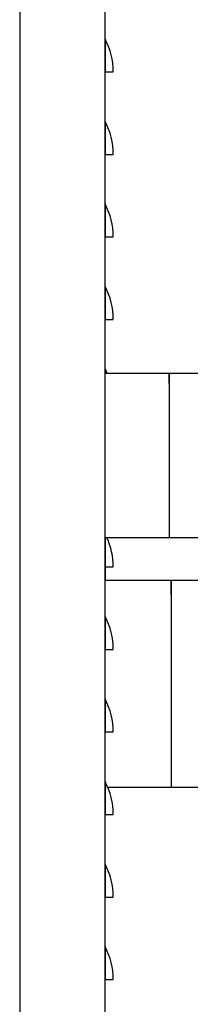
# Model space of a CAD drawing. Extents: x 19.1 to 29.8, y 0.6 to 8.7.
# Drawn here: x 22.6 to 22.7, y 5.3 to 5.9 of the extents above; entities that cross this region are included whole.
import ezdxf

# ---------------------------------------------------------------- set-up
doc = ezdxf.new("R2010")
doc.units = 0
doc.header["$MEASUREMENT"] = 0
doc.layers.get('0').update_dxf_attribs({"linetype": 'CONTINUOUS'})

msp = doc.modelspace()

# ---------------------------------------------------------------- linework, layer by layer
at = {"color": 7, "linetype": 'Continuous'}
for p, q in [((22.64961714842054, 6.040495022091825), (22.64961722122064, 4.482751222091828)), ((22.69766722186368, 4.482751224337411), (22.69766714906358, 6.040495024337408)), ((22.69766716013256, 5.85557593519184), (22.69791713402407, 5.854982005873376)), ((22.69790179111521, 5.855019286666298), (22.69766716013256, 5.85557593519184)), ((22.69766716269324, 5.854928407863206), (22.69766716261847, 5.85611117645516)), ((22.6976671626529, 5.855566632448564), (22.69766716269324, 5.854928407863206)), ((22.69766716200641, 5.840548124337406), (22.70231716225533, 5.840548124554722)), ((22.69790179328836, 5.808519286666296), (22.69766716230571, 5.80907593519184)), ((22.69766716230571, 5.80907593519184), (22.69791713619722, 5.808482005873378)), ((22.69766716486639, 5.808428410407611), (22.69766716479162, 5.80961117607789)), ((22.69766716417956, 5.794048124337406), (22.70231716442847, 5.794048124554722)), ((22.69766716447885, 5.762575935191842), (22.69791713837036, 5.761982005873378)), ((22.6979017954615, 5.762019286666296), (22.69766716447885, 5.762575935191842)), ((22.69766716703953, 5.761928407863207), (22.69766716696477, 5.763111176082608)), ((22.6976671663527, 5.747548124337408), (22.70231716660162, 5.74754812455472)), ((22.69790179763465, 5.715519286666298), (22.697667166652, 5.716075935191842)), ((22.697667166652, 5.716075935191842), (22.69791714054351, 5.715482005873378)), ((22.69766716921268, 5.715428410407613), (22.69766716913792, 5.716611175630787)), ((22.69766716852585, 5.701048124337406), (22.70231716877476, 5.70104812455472)), ((22.73382868947636, 5.670515382337332), (22.69766716635433, 5.670515380647345)), ((22.75501720409125, 5.670515383327562), (22.73382868947636, 5.670515382337332)), ((22.73382868947636, 5.670515382337332), (22.73382869375735, 5.578183837568822)), ((22.73382869003723, 5.664857882337332), (22.73382868947636, 5.670515382337332)), ((22.69766717067266, 5.578113680647345), (22.73382869379469, 5.57811368233733)), ((22.73382869379469, 5.57811368233733), (22.75501720840958, 5.57811368332756)), ((22.69766717504528, 5.561548124337406), (22.7023171752942, 5.56154812455472)), ((22.73486745349648, 5.553937649934801), (22.69766717366685, 5.553937648196271)), ((22.75501722099559, 5.553937650876486), (22.73486722099648, 5.55393764993479)), ((22.73486722099648, 5.55393764993479), (22.73486722640182, 5.437470493274617)), ((22.73486722176455, 5.545939649934789), (22.73486722099648, 5.55393764993479)), ((22.73486722099648, 5.55393764993479), (22.73486722644267, 5.43740244993479)), ((22.69766717534458, 5.53007593519184), (22.69791714923609, 5.529482005873376)), ((22.69790180632724, 5.529519286666298), (22.69766717534458, 5.53007593519184)), ((22.69766717790654, 5.529408275655786), (22.6976671778305, 5.530611176528677)), ((22.69766717721843, 5.515048124337406), (22.70231717746735, 5.51504812455472)), ((22.69766717751773, 5.483575935191842), (22.69791715244034, 5.482982003364183)), ((22.69790180959454, 5.483019284011684), (22.69766717751773, 5.483575935191842)), ((22.6976671800814, 5.482881111040282), (22.69766718000365, 5.484111176080518)), ((22.69766717939158, 5.468548124337406), (22.7023171796405, 5.468548124554722)), ((22.69766718225283, 5.436408275656776), (22.69766718217679, 5.437611176081038)), ((22.69766719028769, 5.437402448196272), (22.69766719031219, 5.436428398869721)), ((22.69921292380985, 5.437402448268511), (22.73486745894267, 5.437402449934803)), ((22.73486722644267, 5.43740244993479), (22.75501722622204, 5.437402450876487)), ((22.69766717969087, 5.437075935191842), (22.69791716418167, 5.436481980079916)), ((22.69790182191336, 5.436519259396446), (22.69766717969087, 5.437075935191842)), ((22.69766718156473, 5.422048124337408), (22.70231718181364, 5.422048124554721)), ((22.69766718186402, 5.390575935191842), (22.69791715575553, 5.389982005873378)), ((22.69790181284667, 5.390019286666298), (22.69766718186402, 5.390575935191842)), ((22.6976671844247, 5.389928407863206), (22.69766718434994, 5.391111176080258)), ((22.69766718373787, 5.375548124337406), (22.70231718398679, 5.375548124554721)), ((22.69790181501982, 5.343519286666298), (22.69766718403717, 5.344075935191842)), ((22.69766718403717, 5.344075935191842), (22.69791715792868, 5.34348200587338)), ((22.69766718660084, 5.343381111040282), (22.69766718652308, 5.344611175931657)), ((22.69766718591102, 5.329048124337406), (22.70231718615993, 5.329048124554722))]:
    msp.add_line(p, q, dxfattribs=at)
at = {"color": 7, "linetype": 'Continuous', "flags": 128}
for points in [[(22.69894839167093, 5.670515380707222), (22.69874022292002, 5.670978679131814), (22.69766717007865, 5.673148124337406)], [(22.69766717007865, 5.673148124337406), (22.69874022292002, 5.670978679131814), (22.69894839167093, 5.670515380707222)]]:
    msp.add_lwpolyline(points, dxfattribs=at)
at = {"color": 7, "linetype": 'Continuous'}
for centre, radius, start, end in [((22.66279216225533, 5.840548122707547), 0.03952500000000092, 1.255716951476917e-05, 28.07248961353236), ((22.66279216442847, 5.794048122707547), 0.03952500000000098, 1.255716951476917e-05, 28.07248961353461), ((22.66279216660162, 5.747548122707547), 0.03952500000000098, 1.255716951476917e-05, 28.07248961353461), ((22.66279216877476, 5.701048122707547), 0.03952500000000092, 1.255716951476917e-05, 28.07248961353236), ((22.6627921752942, 5.561548122707549), 0.03952500000000092, 1.255716628332561e-05, 24.77878639599518), ((22.66279217746735, 5.515048122707547), 0.03952500000000092, 1.255716628332561e-05, 28.07248961353236), ((22.66279217964049, 5.468548122707547), 0.03952500000000098, 1.255716628332561e-05, 28.07248961353461), ((22.66279218181364, 5.422048122707549), 0.03952500000000092, 1.255716305188206e-05, 28.07248961353236), ((22.66279218398679, 5.375548122707546), 0.03952500000000148, 1.255716628332561e-05, 28.07248961353461), ((22.66279218615993, 5.329048122707547), 0.03952500000000098, 1.255716628332561e-05, 28.07248961353461)]:
    msp.add_arc(centre, radius, start, end, dxfattribs=at)
for points, knots in [([(22.69766716138607, 5.859148124337407), (22.69766716137371, 5.859087781228457), (22.69766716134824, 5.858963480481867), (22.69766716135021, 5.857928640235871), (22.69766716138579, 5.856212681991853), (22.69766716145906, 5.853793363179761), (22.69766716156566, 5.850819595447296), (22.69766716169849, 5.847485940190699), (22.69766716184665, 5.84401941950351), (22.6976671619542, 5.841682571740487), (22.69766716200641, 5.840548124337406)], [0, 0, 0, 0, 0.1165160324218047, 0.2400113297291943, 0.3686408137627773, 0.5000000000000001, 0.6313591862372253, 0.7599886702708044, 0.8834839675782007, 1, 1, 1, 1]), ([(22.69766716200641, 5.840548124337406), (22.6976671619542, 5.841682571740487), (22.69766716184665, 5.84401941950351), (22.69766716169849, 5.847485940190699), (22.69766716156566, 5.850819595447296), (22.69766716145906, 5.853793363179761), (22.69766716138579, 5.856212681991853), (22.69766716135021, 5.857928640235871), (22.69766716134824, 5.858963480481867), (22.69766716137371, 5.859087781228457), (22.69766716138607, 5.859148124337407)], [0, 0, 0, 0, 0.116516032421802, 0.240011329729198, 0.3686408137627742, 0.5000000000000014, 0.631359186237224, 0.7599886702708054, 0.8834839675781957, 1, 1, 1, 1]), ([(22.69766716200641, 5.840548124337406), (22.6983773556082, 5.840548124370599), (22.69979768268345, 5.840548124436976), (22.70121881454579, 5.840548124503393), (22.70214912851101, 5.840548124546872), (22.7022611461686, 5.840548124552104), (22.70231716225533, 5.840548124554722)], [0, 0, 0, 0, 0.2500105009273619, 0.4999998347913551, 0.7499675209909645, 0.9999999999999999, 0.9999999999999999, 0.9999999999999999, 0.9999999999999999]), ([(22.69766716355922, 5.812648124337409), (22.69766716354685, 5.812587781228453), (22.69766716352139, 5.812463480481869), (22.69766716352336, 5.811428640235873), (22.69766716355894, 5.809712681991854), (22.6976671636322, 5.807293363179763), (22.69766716373881, 5.804319595447298), (22.69766716387164, 5.800985940190701), (22.6976671640198, 5.797519419503507), (22.69766716412735, 5.795182571740488), (22.69766716417956, 5.794048124337408)], [0, 0, 0, 0, 0.1165160324218049, 0.2400113297291945, 0.3686408137627761, 0.5000000000000054, 0.6313591862372245, 0.7599886702708089, 0.883483967578195, 1, 1, 1, 1]), ([(22.69766716417956, 5.794048124337408), (22.69766716412735, 5.795182571740488), (22.6976671640198, 5.797519419503507), (22.69766716387164, 5.800985940190701), (22.69766716373881, 5.804319595447298), (22.6976671636322, 5.807293363179763), (22.69766716355894, 5.809712681991854), (22.69766716352336, 5.811428640235873), (22.69766716352139, 5.812463480481869), (22.69766716354685, 5.812587781228453), (22.69766716355922, 5.812648124337409)], [0, 0, 0, 0, 0.1165160324218051, 0.2400113297291882, 0.3686408137627726, 0.4999999999999963, 0.6313591862372236, 0.7599886702708053, 0.8834839675781956, 1, 1, 1, 1]), ([(22.69766716478877, 5.809651122452264), (22.69766716478961, 5.809639578636444), (22.69766716481134, 5.809341243821127), (22.6976671648394, 5.808875828888944), (22.69766716486638, 5.808428422797768)], [0, 0, 0, 0, 0.03869416248190468, 1, 1, 1, 1]), ([(22.69766716417956, 5.794048124337408), (22.69837735778135, 5.794048124370596), (22.6997976848566, 5.794048124436978), (22.70121881671894, 5.794048124503391), (22.70214913068416, 5.794048124546869), (22.70226114834174, 5.794048124552106), (22.70231716442847, 5.794048124554724)], [0, 0, 0, 0, 0.250010500927362, 0.4999998347913552, 0.7499675209909646, 1, 1, 1, 1]), ([(22.6976671663527, 5.74754812433741), (22.69766716630049, 5.74868257174049), (22.69766716619294, 5.751019419503509), (22.69766716604479, 5.754485940190703), (22.69766716591195, 5.7578195954473), (22.69766716580536, 5.760793363179765), (22.69766716573208, 5.763212681991851), (22.69766716569651, 5.764928640235869), (22.69766716569454, 5.76596348048187), (22.69766716572, 5.766087781228455), (22.69766716573236, 5.766148124337409)], [0, 0, 0, 0, 0.1165160324218048, 0.2400113297291935, 0.3686408137627776, 0.4999999999999964, 0.6313591862372272, 0.7599886702708059, 0.8834839675781953, 0.9999999999999999, 0.9999999999999999, 0.9999999999999999, 0.9999999999999999]), ([(22.69766716573236, 5.766148124337409), (22.69766716572, 5.766087781228455), (22.69766716569454, 5.76596348048187), (22.69766716569651, 5.764928640235869), (22.69766716573208, 5.763212681991851), (22.69766716580536, 5.760793363179765), (22.69766716591195, 5.7578195954473), (22.69766716604479, 5.754485940190703), (22.69766716619294, 5.751019419503509), (22.69766716630049, 5.74868257174049), (22.6976671663527, 5.74754812433741)], [0, 0, 0, 0, 0.1165160324218047, 0.2400113297291932, 0.3686408137627745, 0.5000000000000016, 0.6313591862372226, 0.7599886702708067, 0.8834839675781981, 0.9999999999999999, 0.9999999999999999, 0.9999999999999999, 0.9999999999999999]), ([(22.69766716696192, 5.763151122519197), (22.69766716696276, 5.76313957560658), (22.69766716698532, 5.762829736275405), (22.69766716701447, 5.762346420016581), (22.69766716704252, 5.76188111570797)], [0, 0, 0, 0, 0.03726742041456385, 1, 1, 1, 1]), ([(22.6976671663527, 5.74754812433741), (22.69837735995449, 5.747548124370597), (22.69979768702974, 5.747548124436975), (22.70121881889209, 5.747548124503393), (22.7021491328573, 5.747548124546871), (22.70226115051489, 5.747548124552102), (22.70231716660162, 5.74754812455472)], [0, 0, 0, 0, 0.2500105009273619, 0.4999998347913551, 0.7499675209909645, 0.9999999999999999, 0.9999999999999999, 0.9999999999999999, 0.9999999999999999]), ([(22.69766716790551, 5.719648124337407), (22.69766716789314, 5.719587781228457), (22.69766716786768, 5.719463480481867), (22.69766716786965, 5.718428640235871), (22.69766716790523, 5.716712681991853), (22.6976671679785, 5.714293363179761), (22.6976671680851, 5.711319595447298), (22.69766716821793, 5.707985940190701), (22.69766716836609, 5.70451941950351), (22.69766716847364, 5.702182571740487), (22.69766716852585, 5.701048124337406)], [0, 0, 0, 0, 0.1165160324218049, 0.2400113297291953, 0.3686408137627756, 0.500000000000003, 0.631359186237222, 0.7599886702708091, 0.883483967578198, 1, 1, 1, 1]), ([(22.69766716852585, 5.701048124337406), (22.69766716847364, 5.702182571740487), (22.69766716836609, 5.70451941950351), (22.69766716821793, 5.707985940190701), (22.6976671680851, 5.711319595447298), (22.6976671679785, 5.714293363179761), (22.69766716790523, 5.716712681991853), (22.69766716786965, 5.718428640235871), (22.69766716786768, 5.719463480481867), (22.69766716789314, 5.719587781228457), (22.69766716790551, 5.719648124337407)], [0, 0, 0, 0, 0.1165160324217995, 0.2400113297291886, 0.3686408137627786, 0.4999999999999935, 0.6313591862372249, 0.7599886702708042, 0.8834839675781948, 1, 1, 1, 1]), ([(22.69766716913507, 5.71665112251924), (22.6976671691359, 5.716639578681075), (22.69766716915763, 5.716341242636934), (22.69766716918569, 5.715875825790373), (22.69766716921268, 5.715428417819581)], [0, 0, 0, 0, 0.0386940780110063, 1, 1, 1, 1]), ([(22.69766716852585, 5.701048124337406), (22.69837736212764, 5.701048124370599), (22.6997976892029, 5.701048124436976), (22.70121882106523, 5.701048124503394), (22.70214913503045, 5.701048124546867), (22.70226115268804, 5.701048124552104), (22.70231716877476, 5.701048124554722)], [0, 0, 0, 0, 0.2500105009273619, 0.4999998347913551, 0.7499675209909645, 0.9999999999999999, 0.9999999999999999, 0.9999999999999999, 0.9999999999999999]), ([(22.69766717207954, 5.571991239528272), (22.69766717202143, 5.572684544683597), (22.69766717190376, 5.574088376248762), (22.6976671716914, 5.577041880659865), (22.69766717140944, 5.581284960205686), (22.69766717104056, 5.58731377899869), (22.69766717063239, 5.594508212511832), (22.69766717025844, 5.601452867094711), (22.69766716993377, 5.607712441520452), (22.69766716956141, 5.615147215471943), (22.69766716915395, 5.623628062072147), (22.69766716877319, 5.631951546850567), (22.69766716846444, 5.638993356796535), (22.69766716821304, 5.644948042338095), (22.69766716793672, 5.651784146891154), (22.69766716765808, 5.659158506967836), (22.69766716744118, 5.665593870265669), (22.69766716730416, 5.670324581777582), (22.69766716722508, 5.673679715479073), (22.69766716717998, 5.676664031867546), (22.697667167186, 5.678896768586426), (22.69766716725577, 5.679200051320153), (22.69766716728984, 5.679348124337412)], [0, 0, 0, 0, 0.03938055698510332, 0.07973930169871668, 0.121020503862308, 0.1849664740137722, 0.24999123778063, 0.2933592652839748, 0.336409623405485, 0.3790620016248459, 0.4409539217309625, 0.4999999889636523, 0.5393770042294888, 0.5797393127285235, 0.621020514898621, 0.6849664850500853, 0.7499912488169447, 0.7933592763150117, 0.836409634440863, 0.8790620126611932, 0.9409539327673103, 1, 1, 1, 1]), ([(22.69766717007865, 5.673148124337409), (22.69766717006648, 5.673084290695131), (22.69766717004141, 5.672952799800312), (22.69766717004036, 5.672054050296124), (22.69766717006489, 5.670988976940603), (22.69766717007579, 5.670515380647348)], [0, 0, 0, 0, 0.343812471623129, 0.7082191761646859, 0.9999999999999999, 0.9999999999999999, 0.9999999999999999, 0.9999999999999999]), ([(22.69766717007579, 5.670515380647348), (22.69766717006489, 5.670988976940603), (22.69766717004036, 5.672054050296124), (22.69766717004141, 5.672952799800312), (22.69766717006648, 5.673084290695131), (22.69766717007865, 5.673148124337409)], [0, 0, 0, 0, 0.2917808238353138, 0.6561875283768704, 1, 1, 1, 1]), ([(22.69766717440957, 5.578113680647345), (22.69766717441544, 5.577800954394659), (22.69766717443169, 5.576935610500614), (22.69766717449897, 5.574774127014962), (22.69766717460427, 5.571824636547818), (22.69766717473744, 5.568484664589976), (22.69766717488551, 5.565019712362291), (22.69766717499307, 5.562682667449113), (22.69766717504529, 5.561548124337406)], [0, 0, 0, 0, 0.105337449815695, 0.2914789475731603, 0.4776204453306253, 0.6598938401318122, 0.8348918761678092, 1, 1, 1, 1]), ([(22.69766717504529, 5.561548124337406), (22.69766717499307, 5.562682667449113), (22.69766717488551, 5.565019712362291), (22.69766717473744, 5.568484664589976), (22.69766717460427, 5.571824636547818), (22.69766717449897, 5.574774127014962), (22.69766717443169, 5.576935610500614), (22.69766717441544, 5.577800954394659), (22.69766717440957, 5.578113680647345)], [0, 0, 0, 0, 0.1651081238321916, 0.3401061598681853, 0.5223795546693726, 0.7085210524268376, 0.8946625501842974, 0.9999999999999999, 0.9999999999999999, 0.9999999999999999, 0.9999999999999999]), ([(22.69766717573211, 5.575928410407613), (22.69766717570614, 5.576349244311327), (22.69766717565028, 5.577254451610765), (22.69766717560753, 5.577814174697382), (22.69766717558466, 5.578113680647345)], [0, 0, 0, 0, 0.4649033475229509, 1, 1, 1, 1]), ([(22.69766717558466, 5.578113680647345), (22.69766717560753, 5.577814174728793), (22.69766717565028, 5.57725445223404), (22.69766717570614, 5.576349245855557), (22.69766717573211, 5.575928412841392)], [0, 0, 0, 0, 0.5350971621859145, 1, 1, 1, 1]), ([(22.69766717504529, 5.561548124337406), (22.69837736864707, 5.561548124370599), (22.69979769572232, 5.561548124436976), (22.70121882758467, 5.561548124503394), (22.70214914154989, 5.561548124546867), (22.70226115920747, 5.561548124552104), (22.7023171752942, 5.561548124554724)], [0, 0, 0, 0, 0.2500105009273536, 0.4999998347913467, 0.749967520990956, 0.9999999999999999, 0.9999999999999999, 0.9999999999999999, 0.9999999999999999]), ([(22.69766718424624, 5.561585768448147), (22.69766718430516, 5.560958578115681), (22.6976671844351, 5.559575514922619), (22.69766718463846, 5.55695007310816), (22.69766718479121, 5.554711097654849), (22.69766718484398, 5.553937648196271)], [0, 0, 0, 0, 0.3519617337715679, 0.7761365157388689, 1, 1, 1, 1]), ([(22.73486722099648, 5.55393764993479), (22.73486722103505, 5.553840114560547), (22.73486722111219, 5.553645043812059), (22.73486722128409, 5.552117150053233), (22.73486722149796, 5.549599733639045), (22.73486722166099, 5.547484900575832), (22.73486722175971, 5.546003773987225), (22.73486722176398, 5.545939649934789)], [0, 0, 0, 0, 0.2472033081297381, 0.4944066162594761, 0.7416099243892127, 0.9888132325189565, 0.9999999999999999, 0.9999999999999999, 0.9999999999999999, 0.9999999999999999]), ([(22.69766717721843, 5.515048124337408), (22.69766717716622, 5.516182571740488), (22.69766717705867, 5.518519419503507), (22.69766717691051, 5.521985940190703), (22.69766717677768, 5.5253195954473), (22.69766717667109, 5.528293363179763), (22.69766717659782, 5.530712681991854), (22.69766717656223, 5.532428640235873), (22.69766717656027, 5.533463480481871), (22.69766717658573, 5.533587781228455), (22.69766717659809, 5.533648124337409)], [0, 0, 0, 0, 0.1165160324218037, 0.2400113297291934, 0.3686408137627742, 0.5000000000000007, 0.6313591862372234, 0.7599886702708069, 0.8834839675781964, 1, 1, 1, 1]), ([(22.69766717659809, 5.533648124337409), (22.69766717658573, 5.533587781228455), (22.69766717656027, 5.533463480481871), (22.69766717656223, 5.532428640235873), (22.69766717659782, 5.530712681991854), (22.69766717667109, 5.528293363179763), (22.69766717677768, 5.5253195954473), (22.69766717691051, 5.521985940190703), (22.69766717705867, 5.518519419503507), (22.69766717716622, 5.516182571740488), (22.69766717721843, 5.515048124337408)], [0, 0, 0, 0, 0.1165160324218042, 0.2400113297291935, 0.3686408137627752, 0.5000000000000009, 0.6313591862372253, 0.7599886702708064, 0.8834839675781991, 1, 1, 1, 1]), ([(22.69766717776756, 5.531479213791622), (22.69766717778744, 5.531217637487837), (22.69766717782809, 5.530682927751803), (22.69766717788115, 5.529821261030278), (22.69766717790825, 5.529381115707968)], [0, 0, 0, 0, 0.4891930820679809, 1, 1, 1, 1]), ([(22.69766717721843, 5.515048124337408), (22.69837737082022, 5.515048124370598), (22.69979769789548, 5.515048124436975), (22.70121882975781, 5.515048124503391), (22.70214914372303, 5.515048124546869), (22.70226116138062, 5.515048124552106), (22.70231717746735, 5.515048124554724)], [0, 0, 0, 0, 0.2500105009273536, 0.4999998347913467, 0.749967520990956, 0.9999999999999999, 0.9999999999999999, 0.9999999999999999, 0.9999999999999999]), ([(22.69766717939158, 5.468548124337406), (22.69766717933937, 5.469682571740485), (22.69766717923182, 5.472019419503509), (22.69766717908367, 5.475485940190699), (22.69766717895083, 5.478819595447296), (22.69766717884423, 5.481793363179765), (22.69766717877096, 5.484212681991851), (22.69766717873539, 5.485928640235871), (22.69766717873341, 5.486963480481867), (22.69766717875888, 5.487087781228457), (22.69766717877123, 5.487148124337406)], [0, 0, 0, 0, 0.1165160324218042, 0.2400113297291928, 0.3686408137627741, 0.500000000000001, 0.6313591862372242, 0.7599886702708054, 0.8834839675781954, 1, 1, 1, 1]), ([(22.69766717877123, 5.487148124337411), (22.69766717875888, 5.487087781228457), (22.69766717873341, 5.486963480481867), (22.69766717873539, 5.485928640235871), (22.69766717877096, 5.484212681991851), (22.69766717884423, 5.481793363179765), (22.69766717895083, 5.478819595447296), (22.69766717908367, 5.475485940190699), (22.69766717923182, 5.472019419503509), (22.69766717933937, 5.469682571740485), (22.69766717939158, 5.468548124337406)], [0, 0, 0, 0, 0.1165160324218046, 0.2400113297291948, 0.3686408137627761, 0.5000000000000023, 0.6313591862372272, 0.75998867027081, 0.8834839675781988, 1, 1, 1, 1]), ([(22.6976671800008, 5.484151122388521), (22.69766718000164, 5.484139578592981), (22.69766718002336, 5.483841241373707), (22.69766718005143, 5.483375822703092), (22.69766718007841, 5.482928412841396)], [0, 0, 0, 0, 0.03869378272635027, 1, 1, 1, 1]), ([(22.69766717939158, 5.468548124337406), (22.69837737299336, 5.468548124370599), (22.69979770006862, 5.468548124436976), (22.70121883193097, 5.468548124503393), (22.70214914589618, 5.468548124546871), (22.70226116355376, 5.468548124552104), (22.7023171796405, 5.468548124554722)], [0, 0, 0, 0, 0.2500105009273537, 0.4999998347913468, 0.7499675209909561, 1, 1, 1, 1]), ([(22.69766718094438, 5.440648124337407), (22.69766718093202, 5.440587781228459), (22.69766718090656, 5.440463480481869), (22.69766718090852, 5.439428640235873), (22.69766718094411, 5.437712681991853), (22.69766718101738, 5.435293363179763), (22.69766718112398, 5.432319595447298), (22.69766718125681, 5.428985940190701), (22.69766718140497, 5.425519419503511), (22.69766718151251, 5.423182571740487), (22.69766718156473, 5.422048124337408)], [0, 0, 0, 0, 0.1165160324218044, 0.2400113297291943, 0.3686408137627746, 0.5000000000000004, 0.6313591862372251, 0.7599886702708074, 0.8834839675781959, 1, 1, 1, 1]), ([(22.69766718156473, 5.422048124337408), (22.69766718151251, 5.423182571740487), (22.69766718140497, 5.425519419503511), (22.69766718125681, 5.428985940190701), (22.69766718112398, 5.432319595447298), (22.69766718101738, 5.435293363179763), (22.69766718094411, 5.437712681991853), (22.69766718090852, 5.439428640235873), (22.69766718090656, 5.440463480481869), (22.69766718093202, 5.440587781228459), (22.69766718094438, 5.440648124337407)], [0, 0, 0, 0, 0.1165160324218043, 0.2400113297291875, 0.3686408137627741, 0.4999999999999967, 0.6313591862372238, 0.759988670270805, 0.8834839675781953, 0.9999999999999999, 0.9999999999999999, 0.9999999999999999, 0.9999999999999999]), ([(22.69766718217394, 5.437651122452241), (22.69766718217478, 5.437639578636263), (22.6976671821965, 5.437341243229092), (22.69766718222458, 5.436875827375959), (22.69766718225156, 5.436428420363987)], [0, 0, 0, 0, 0.03869408624229618, 1, 1, 1, 1]), ([(22.69766718156473, 5.422048124337408), (22.69837737516652, 5.422048124370601), (22.69979770224177, 5.422048124436976), (22.70121883410411, 5.422048124503389), (22.70214914806932, 5.422048124546869), (22.70226116572691, 5.422048124552106), (22.70231718181364, 5.422048124554724)], [0, 0, 0, 0, 0.2500105009273536, 0.4999998347913467, 0.749967520990956, 0.9999999999999999, 0.9999999999999999, 0.9999999999999999, 0.9999999999999999]), ([(22.69766718311753, 5.394148124337409), (22.69766718310517, 5.394087781228455), (22.6976671830797, 5.393963480481871), (22.69766718308167, 5.392928640235874), (22.69766718311725, 5.391212681991854), (22.69766718319053, 5.388793363179765), (22.69766718329712, 5.3858195954473), (22.69766718342996, 5.382485940190703), (22.69766718357811, 5.379019419503509), (22.69766718368566, 5.376682571740488), (22.69766718373787, 5.37554812433741)], [0, 0, 0, 0, 0.1165160324218044, 0.2400113297291943, 0.3686408137627754, 0.5000000000000012, 0.6313591862372246, 0.7599886702708084, 0.8834839675781955, 1, 1, 1, 1]), ([(22.69766718373787, 5.37554812433741), (22.69766718368566, 5.376682571740488), (22.69766718357811, 5.379019419503509), (22.69766718342996, 5.382485940190703), (22.69766718329712, 5.3858195954473), (22.69766718319053, 5.388793363179765), (22.69766718311725, 5.391212681991854), (22.69766718308167, 5.392928640235874), (22.6976671830797, 5.393963480481871), (22.69766718310517, 5.394087781228455), (22.69766718311753, 5.394148124337409)], [0, 0, 0, 0, 0.1165160324218046, 0.2400113297291945, 0.3686408137627757, 0.4999999999999979, 0.6313591862372246, 0.7599886702708057, 0.8834839675781955, 1, 1, 1, 1]), ([(22.69766718434709, 5.391151122455598), (22.69766718434793, 5.391139578637675), (22.69766718436965, 5.390841240189552), (22.69766718439772, 5.390375819604518), (22.6976671844247, 5.389928407863206)], [0, 0, 0, 0, 0.03869369836399558, 1, 1, 1, 1]), ([(22.69766718373787, 5.37554812433741), (22.69837737733966, 5.375548124370598), (22.69979770441491, 5.375548124436975), (22.70121883627726, 5.375548124503391), (22.70214915024248, 5.375548124546871), (22.70226116790006, 5.375548124552108), (22.70231718398679, 5.375548124554721)], [0, 0, 0, 0, 0.2500105009273597, 0.4999998347913507, 0.749967520990958, 1, 1, 1, 1]), ([(22.69766718529068, 5.347648124337407), (22.69766718527831, 5.347587781228457), (22.69766718525285, 5.347463480481872), (22.69766718525482, 5.346428640235871), (22.6976671852904, 5.344712681991851), (22.69766718536367, 5.342293363179765), (22.69766718547027, 5.339319595447297), (22.6976671856031, 5.335985940190699), (22.69766718575126, 5.332519419503509), (22.6976671858588, 5.330182571740487), (22.69766718591102, 5.329048124337406)], [0, 0, 0, 0, 0.116516032421805, 0.2400113297291898, 0.368640813762776, 0.4999999999999988, 0.6313591862372229, 0.7599886702708073, 0.883483967578195, 1, 1, 1, 1]), ([(22.69766718591102, 5.329048124337406), (22.6976671858588, 5.330182571740487), (22.69766718575126, 5.332519419503509), (22.6976671856031, 5.335985940190705), (22.69766718547027, 5.339319595447297), (22.69766718536367, 5.342293363179765), (22.6976671852904, 5.344712681991851), (22.69766718525482, 5.346428640235871), (22.69766718525285, 5.347463480481872), (22.69766718527831, 5.347587781228457), (22.69766718529068, 5.347648124337407)], [0, 0, 0, 0, 0.1165160324218053, 0.2400113297291946, 0.3686408137627766, 0.4999999999999997, 0.6313591862372228, 0.7599886702708099, 0.8834839675781948, 1, 1, 1, 1]), ([(22.69766718652023, 5.344651122455614), (22.69766718652107, 5.344639575563614), (22.69766718654363, 5.344329735114581), (22.69766718657278, 5.343846417118526), (22.69766718660084, 5.343381111040285)], [0, 0, 0, 0, 0.03726721942715934, 0.9999999999999999, 0.9999999999999999, 0.9999999999999999, 0.9999999999999999]), ([(22.69766718591102, 5.329048124337406), (22.69837737951281, 5.329048124370599), (22.69979770658806, 5.329048124436977), (22.7012188384504, 5.329048124503393), (22.70214915241562, 5.329048124546871), (22.70226117007321, 5.329048124552104), (22.70231718615993, 5.329048124554722)], [0, 0, 0, 0, 0.2500105009273597, 0.4999998347913507, 0.749967520990958, 1, 1, 1, 1])]:
    msp.add_open_spline(points, degree=3, knots=knots, dxfattribs=at)

doc.saveas('drawing.dxf')
